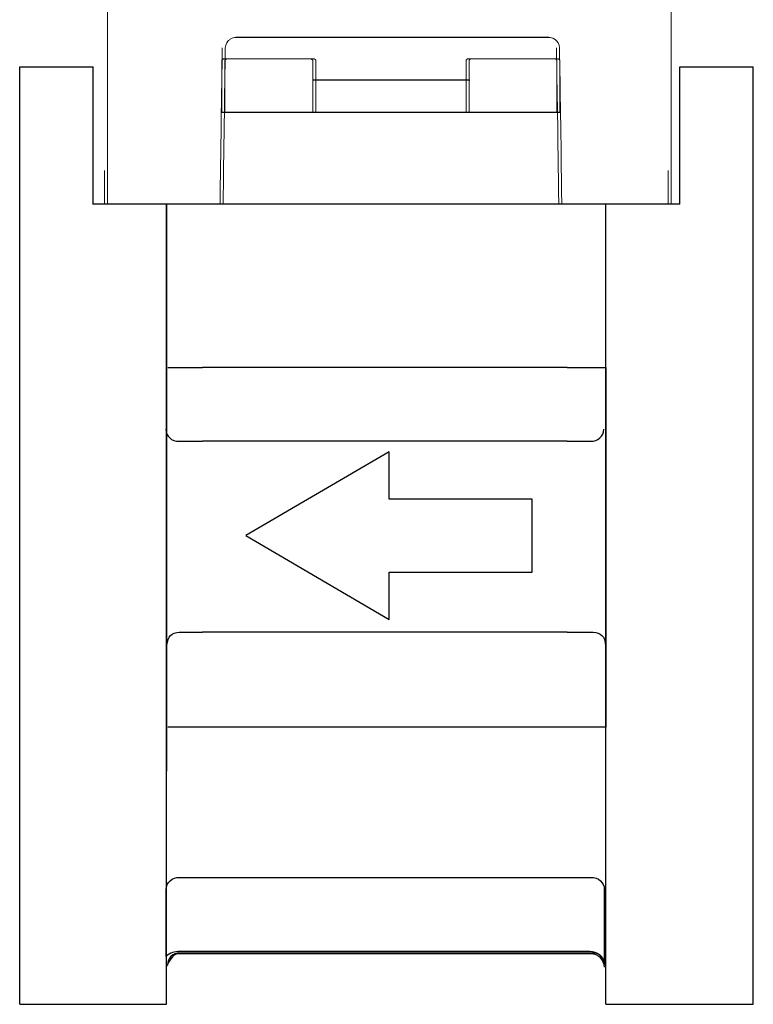
# Model space of a CAD drawing. Extents: x 216 to 4908, y 84 to 3384.
# Drawn here: x 2913 to 2978, y 2770 to 2857 of the extents above; entities that cross this region are included whole.
import ezdxf

# ---------------------------------------------------------------- set-up
doc = ezdxf.new("R2010")
doc.units = 0
doc.header["$LTSCALE"] = 48
doc.header["$MEASUREMENT"] = 0
doc.layers.get('0').update_dxf_attribs({"linetype": 'CONTINUOUS'})

msp = doc.modelspace()

# ---------------------------------------------------------------- linework, layer by layer
for p, q in [((2960.197, 2855.54), (2932.483, 2855.54)), ((2913.318, 2769.93), (2913.318, 2852.93)), ((2913.318, 2852.93), (2919.818, 2852.93)), ((2919.818, 2840.768), (2919.818, 2852.93)), ((2971.818, 2840.768), (2971.818, 2852.93)), ((2971.818, 2852.93), (2978.318, 2852.93)), ((2978.318, 2769.93), (2978.318, 2852.93)), ((2952.862, 2851.757), (2939.28, 2851.757)), ((2953.131, 2851.757), (2939.549, 2851.757)), ((2931.24, 2848.918), (2960.903, 2848.918)), ((2931.508, 2848.918), (2961.172, 2848.918)), ((2971.758, 2840.768), (2919.758, 2840.768)), ((2971.814, 2840.768), (2919.814, 2840.768)), ((2926.314, 2787.68), (2926.314, 2840.768)), ((2926.318, 2769.93), (2926.318, 2840.768)), ((2965.258, 2787.679), (2965.258, 2840.768)), ((2965.262, 2769.93), (2965.262, 2840.768)), ((2961.811, 2826.323), (2929.503, 2826.323)), ((2961.811, 2819.782), (2929.503, 2819.782)), ((2961.811, 2802.879), (2929.503, 2802.879)), ((2961.811, 2794.477), (2929.503, 2794.477)), ((2913.318, 2769.93), (2926.318, 2769.93)), ((2965.262, 2769.93), (2978.318, 2769.93))]:
    msp.add_line(p, q)
at = {"lineweight": 30}
for p, q in [((2926.314, 2794.477), (2926.314, 2826.323)), ((2926.439, 2826.323), (2929.503, 2826.323)), ((2961.811, 2826.323), (2965.258, 2826.323)), ((2965.258, 2826.323), (2965.258, 2794.477)), ((2929.503, 2794.477), (2926.439, 2794.477)), ((2965.258, 2794.477), (2961.811, 2794.477))]:
    msp.add_line(p, q, dxfattribs=at)
at = {"lineweight": 9}
for points in [[(2971.049, 2842.236), (2971.049, 2842.236), (2971.049, 2868.207), (2971.049, 2868.207)], [(2921.104, 2840.768), (2921.104, 2840.768), (2921.104, 2866.739), (2921.104, 2866.739)]]:
    msp.add_open_spline(points, degree=3, dxfattribs=at)
at = {"lineweight": 15}
for points, knots in [([(2931.538, 2854.61), (2931.538, 2854.61), (2931.543, 2854.98), (2931.773, 2855.233), (2931.82, 2855.269)], [0.18181818, 0.18181818, 0.18181818, 0.18181818, 0.18181819, 0.27272727, 0.27272727, 0.27272727, 0.27272727]), ([(2931.82, 2855.269), (2931.82, 2855.269), (2931.886, 2855.318), (2931.952, 2855.368), (2932.016, 2855.417)], [0.27272727, 0.27272727, 0.27272727, 0.27272727, 0.27272728, 0.36363636, 0.36363636, 0.36363636, 0.36363636]), ([(2932.016, 2855.417), (2932.016, 2855.417), (2932.024, 2855.42), (2932.032, 2855.425), (2932.039, 2855.427)], [0.36363636, 0.36363636, 0.36363636, 0.36363636, 0.36363637, 0.45454545, 0.45454545, 0.45454545, 0.45454545]), ([(2932.039, 2855.427), (2932.039, 2855.427), (2932.103, 2855.453), (2932.169, 2855.478), (2932.233, 2855.504)], [0.45454545, 0.45454545, 0.45454545, 0.45454545, 0.45454546, 0.54545455, 0.54545455, 0.54545455, 0.54545455]), ([(2932.233, 2855.504), (2932.233, 2855.504), (2932.316, 2855.516), (2932.399, 2855.527), (2932.483, 2855.54)], [0.54545455, 0.54545455, 0.54545455, 0.54545455, 0.54545456, 0.63636364, 0.63636364, 0.63636364, 0.63636364]), ([(2932.483, 2855.54), (2932.483, 2855.54), (2935.418, 2855.54), (2938.351, 2855.54), (2941.286, 2855.54)], [0.63636364, 0.63636364, 0.63636364, 0.63636364, 0.63636365, 0.72727273, 0.72727273, 0.72727273, 0.72727273]), ([(2941.286, 2855.54), (2941.286, 2855.54), (2938.351, 2855.54), (2935.418, 2855.54), (2932.483, 2855.54)], [0.72727273, 0.72727273, 0.72727273, 0.72727273, 0.72727274, 0.81818182, 0.81818182, 0.81818182, 0.81818182]), ([(2932.483, 2855.54), (2932.483, 2855.54), (2941.809, 2855.54), (2937.147, 2855.54), (2946.473, 2855.54)], [0.8181818, 0.8181818, 0.8181818, 0.8181818, 0.8181818, 1, 1, 1, 1]), ([(2960.197, 2855.54), (2960.197, 2855.54), (2950.871, 2855.54), (2955.533, 2855.54), (2946.207, 2855.54)], [0.8181818, 0.8181818, 0.8181818, 0.8181818, 0.8181818, 1, 1, 1, 1]), ([(2960.197, 2855.54), (2960.197, 2855.54), (2957.263, 2855.54), (2954.33, 2855.54), (2951.394, 2855.54)], [0.63636364, 0.63636364, 0.63636364, 0.63636364, 0.63636365, 0.72727273, 0.72727273, 0.72727273, 0.72727273]), ([(2951.394, 2855.54), (2951.394, 2855.54), (2954.33, 2855.54), (2957.263, 2855.54), (2960.197, 2855.54)], [0.72727273, 0.72727273, 0.72727273, 0.72727273, 0.72727274, 0.81818182, 0.81818182, 0.81818182, 0.81818182]), ([(2960.447, 2855.504), (2960.447, 2855.504), (2960.365, 2855.516), (2960.281, 2855.527), (2960.197, 2855.54)], [0.54545455, 0.54545455, 0.54545455, 0.54545455, 0.54545456, 0.63636364, 0.63636364, 0.63636364, 0.63636364]), ([(2960.641, 2855.427), (2960.641, 2855.427), (2960.577, 2855.453), (2960.512, 2855.478), (2960.447, 2855.504)], [0.45454545, 0.45454545, 0.45454545, 0.45454545, 0.45454546, 0.54545455, 0.54545455, 0.54545455, 0.54545455]), ([(2960.664, 2855.417), (2960.664, 2855.417), (2960.656, 2855.42), (2960.648, 2855.425), (2960.641, 2855.427)], [0.36363636, 0.36363636, 0.36363636, 0.36363636, 0.36363637, 0.45454545, 0.45454545, 0.45454545, 0.45454545]), ([(2960.86, 2855.269), (2960.86, 2855.269), (2960.794, 2855.318), (2960.728, 2855.368), (2960.664, 2855.417)], [0.27272727, 0.27272727, 0.27272727, 0.27272727, 0.27272728, 0.36363636, 0.36363636, 0.36363636, 0.36363636]), ([(2961.143, 2854.61), (2961.143, 2854.61), (2961.137, 2854.98), (2960.908, 2855.233), (2960.86, 2855.269)], [0.18181818, 0.18181818, 0.18181818, 0.18181818, 0.18181819, 0.27272727, 0.27272727, 0.27272727, 0.27272727]), ([(2931.07, 2840.781), (2931.07, 2840.781), (2931.136, 2845.146), (2931.203, 2850.815), (2931.269, 2854.61)], [0.09090909, 0.09090909, 0.09090909, 0.09090909, 0.0909091, 0.18181818, 0.18181818, 0.18181818, 0.18181818]), ([(2931.339, 2840.781), (2931.339, 2840.781), (2931.405, 2845.146), (2931.472, 2850.815), (2931.538, 2854.61)], [0.09090909, 0.09090909, 0.09090909, 0.09090909, 0.0909091, 0.18181818, 0.18181818, 0.18181818, 0.18181818]), ([(2961.072, 2840.774), (2961.072, 2840.774), (2961.007, 2847.021), (2960.94, 2850.815), (2960.874, 2854.61)], [0.09090909, 0.09090909, 0.09090909, 0.09090909, 0.0909091, 0.18181818, 0.18181818, 0.18181818, 0.18181818]), ([(2961.341, 2840.774), (2961.341, 2840.774), (2961.275, 2847.021), (2961.209, 2850.815), (2961.143, 2854.61)], [0.09090909, 0.09090909, 0.09090909, 0.09090909, 0.0909091, 0.18181818, 0.18181818, 0.18181818, 0.18181818]), ([(2931.24, 2853.516), (2931.24, 2853.516), (2931.285, 2853.56), (2931.329, 2853.604), (2931.372, 2853.649)], [0.625, 0.625, 0.625, 0.625, 0.625, 0.75, 0.75, 0.75, 0.75]), ([(2931.24, 2848.918), (2931.24, 2848.918), (2931.24, 2850.45), (2931.24, 2851.985), (2931.24, 2853.516)], [0.5, 0.5, 0.5, 0.5, 0.5, 0.625, 0.625, 0.625, 0.625]), ([(2931.372, 2853.649), (2931.372, 2853.649), (2932.13, 2853.649), (2932.887, 2853.649), (2933.644, 2853.649)], [0.75, 0.75, 0.75, 0.75, 0.75, 1, 1, 1, 1]), ([(2931.508, 2853.516), (2931.508, 2853.516), (2931.554, 2853.56), (2931.597, 2853.604), (2931.64, 2853.649)], [0.625, 0.625, 0.625, 0.625, 0.625, 0.75, 0.75, 0.75, 0.75]), ([(2931.508, 2848.918), (2931.508, 2848.918), (2931.508, 2850.45), (2931.508, 2851.985), (2931.508, 2853.516)], [0.5, 0.5, 0.5, 0.5, 0.5, 0.625, 0.625, 0.625, 0.625]), ([(2931.64, 2853.649), (2931.64, 2853.649), (2932.398, 2853.649), (2933.156, 2853.649), (2933.913, 2853.649)], [0.75, 0.75, 0.75, 0.75, 0.75, 1, 1, 1, 1]), ([(2939.148, 2853.649), (2939.148, 2853.649), (2939.192, 2853.604), (2939.236, 2853.56), (2939.28, 2853.516)], [0.125, 0.125, 0.125, 0.125, 0.125, 0.25, 0.25, 0.25, 0.25]), ([(2939.28, 2853.516), (2939.28, 2853.516), (2939.28, 2851.985), (2939.28, 2850.45), (2939.28, 2848.918)], [0.25, 0.25, 0.25, 0.25, 0.25, 0.375, 0.375, 0.375, 0.375]), ([(2939.417, 2853.649), (2939.417, 2853.649), (2939.461, 2853.604), (2939.505, 2853.56), (2939.549, 2853.516)], [0.125, 0.125, 0.125, 0.125, 0.125, 0.25, 0.25, 0.25, 0.25]), ([(2939.549, 2853.516), (2939.549, 2853.516), (2939.549, 2851.985), (2939.549, 2850.45), (2939.549, 2848.918)], [0.25, 0.25, 0.25, 0.25, 0.25, 0.375, 0.375, 0.375, 0.375]), ([(2952.994, 2853.649), (2952.994, 2853.649), (2952.951, 2853.604), (2952.907, 2853.56), (2952.862, 2853.516)], [0.125, 0.125, 0.125, 0.125, 0.125, 0.25, 0.25, 0.25, 0.25]), ([(2952.862, 2853.516), (2952.862, 2853.516), (2952.862, 2851.985), (2952.862, 2850.45), (2952.862, 2848.918)], [0.25, 0.25, 0.25, 0.25, 0.25, 0.375, 0.375, 0.375, 0.375]), ([(2953.263, 2853.649), (2953.263, 2853.649), (2953.219, 2853.604), (2953.176, 2853.56), (2953.131, 2853.516)], [0.125, 0.125, 0.125, 0.125, 0.125, 0.25, 0.25, 0.25, 0.25]), ([(2953.131, 2853.516), (2953.131, 2853.516), (2953.131, 2851.985), (2953.131, 2850.45), (2953.131, 2848.918)], [0.25, 0.25, 0.25, 0.25, 0.25, 0.375, 0.375, 0.375, 0.375]), ([(2960.771, 2853.649), (2960.771, 2853.649), (2960.013, 2853.649), (2959.256, 2853.649), (2958.498, 2853.649)], [0.75, 0.75, 0.75, 0.75, 0.75, 1, 1, 1, 1]), ([(2961.04, 2853.649), (2961.04, 2853.649), (2960.282, 2853.649), (2959.524, 2853.649), (2958.767, 2853.649)], [0.75, 0.75, 0.75, 0.75, 0.75, 1, 1, 1, 1]), ([(2960.903, 2853.516), (2960.903, 2853.516), (2960.858, 2853.56), (2960.814, 2853.604), (2960.771, 2853.649)], [0.625, 0.625, 0.625, 0.625, 0.625, 0.75, 0.75, 0.75, 0.75]), ([(2960.903, 2848.918), (2960.903, 2848.918), (2960.903, 2850.45), (2960.903, 2851.985), (2960.903, 2853.516)], [0.5, 0.5, 0.5, 0.5, 0.5, 0.625, 0.625, 0.625, 0.625]), ([(2961.172, 2853.516), (2961.172, 2853.516), (2961.127, 2853.56), (2961.083, 2853.604), (2961.04, 2853.649)], [0.625, 0.625, 0.625, 0.625, 0.625, 0.75, 0.75, 0.75, 0.75]), ([(2961.172, 2848.918), (2961.172, 2848.918), (2961.172, 2850.45), (2961.172, 2851.985), (2961.172, 2853.516)], [0.5, 0.5, 0.5, 0.5, 0.5, 0.625, 0.625, 0.625, 0.625]), ([(2923.333, 2840.768), (2922.501, 2840.768), (2921.668, 2840.768), (2920.836, 2840.768), (2920.836, 2840.768), (2920.836, 2841.767), (2920.836, 2842.766), (2920.836, 2843.766)], [0, 0, 0, 0, 0.333333, 0.333333, 0.333333, 0.333333, 1, 1, 1, 1]), ([(2923.601, 2840.768), (2922.769, 2840.768), (2921.936, 2840.768), (2921.104, 2840.768), (2921.104, 2840.768), (2921.104, 2841.767), (2921.104, 2842.766), (2921.104, 2843.766)], [0, 0, 0, 0, 0.333333, 0.333333, 0.333333, 0.333333, 1, 1, 1, 1]), ([(2970.781, 2843.766), (2970.781, 2842.766), (2970.781, 2841.767), (2970.781, 2840.768), (2970.781, 2840.768), (2969.949, 2840.768), (2969.117, 2840.768), (2968.285, 2840.768)], [0, 0, 0, 0, 0.333333, 0.333333, 0.333333, 0.333333, 1, 1, 1, 1]), ([(2971.049, 2843.766), (2971.049, 2842.766), (2971.049, 2841.767), (2971.049, 2840.768), (2971.049, 2840.768), (2970.217, 2840.768), (2969.385, 2840.768), (2968.553, 2840.768)], [0, 0, 0, 0, 0.333333, 0.333333, 0.333333, 0.333333, 1, 1, 1, 1])]:
    msp.add_open_spline(points, degree=3, knots=knots, dxfattribs=at)
for points in [[(2933.644, 2853.649), (2934.402, 2853.649), (2938.39, 2853.649), (2939.148, 2853.649)], [(2933.913, 2853.649), (2934.671, 2853.649), (2938.659, 2853.649), (2939.417, 2853.649)], [(2958.498, 2853.649), (2957.741, 2853.649), (2953.753, 2853.649), (2952.994, 2853.649)], [(2958.767, 2853.649), (2958.01, 2853.649), (2954.021, 2853.649), (2953.263, 2853.649)], [(2939.28, 2851.757), (2939.28, 2851.757), (2952.919, 2851.757), (2952.919, 2851.757)], [(2939.549, 2851.757), (2939.549, 2851.757), (2953.188, 2851.757), (2953.188, 2851.757)], [(2968.283, 2840.768), (2968.283, 2840.768), (2923.083, 2840.768), (2923.083, 2840.768)], [(2968.552, 2840.768), (2968.552, 2840.768), (2923.352, 2840.768), (2923.352, 2840.768)]]:
    msp.add_open_spline(points, degree=3, dxfattribs=at)
at = {"lineweight": 9}
for points in [[(2920.836, 2843.766), (2920.836, 2843.766), (2920.836, 2843.766), (2920.836, 2843.766), (2920.836, 2843.766), (2920.836, 2842.766), (2920.836, 2841.767), (2920.836, 2840.768)], [(2970.781, 2840.768), (2970.781, 2841.767), (2970.781, 2842.766), (2970.781, 2843.766), (2970.781, 2843.766), (2970.781, 2843.766), (2970.781, 2843.766), (2970.781, 2843.766)]]:
    msp.add_open_spline(points, degree=3, knots=[0, 0, 0, 0, 0.333333, 0.333333, 0.333333, 0.333333, 1, 1, 1, 1], dxfattribs=at)
at = {"lineweight": 30}
for points, knots in [([(2926.314, 2840.768), (2926.314, 2840.768), (2926.314, 2840.768), (2926.314, 2790.58), (2926.314, 2790.58)], [0.1428571, 0.1428571, 0.1428571, 0.1428571, 0.1428572, 0.2857143, 0.2857143, 0.2857143, 0.2857143]), ([(2926.314, 2840.768), (2926.314, 2840.768), (2926.314, 2840.768), (2926.314, 2840.611), (2926.314, 2840.611)], [0.1428571, 0.1428571, 0.1428571, 0.1428571, 0.1428572, 0.2857143, 0.2857143, 0.2857143, 0.2857143]), ([(2926.318, 2840.768), (2926.318, 2840.768), (2926.318, 2840.768), (2926.318, 2790.58), (2926.318, 2790.58)], [0.1428571, 0.1428571, 0.1428571, 0.1428571, 0.1428572, 0.2857143, 0.2857143, 0.2857143, 0.2857143]), ([(2926.258, 2820.858), (2926.258, 2820.858), (2926.258, 2820.213), (2926.796, 2819.782), (2927.441, 2819.782)], [0.2857143, 0.2857143, 0.2857143, 0.2857143, 0.2857143, 0.4285714, 0.4285714, 0.4285714, 0.4285714]), ([(2961.811, 2819.782), (2963.131, 2819.782), (2963.893, 2819.782), (2963.893, 2819.782), (2963.893, 2819.782), (2964.538, 2819.782), (2965.077, 2820.213), (2965.077, 2820.858)], [0.5524507, 0.5524507, 0.5524507, 0.5524507, 0.5714286, 0.5714286, 0.5714286, 0.5714286, 0.7142857, 0.7142857, 0.7142857, 0.7142857]), ([(2927.441, 2819.782), (2927.441, 2819.782), (2927.441, 2819.782), (2928.195, 2819.782), (2929.503, 2819.782)], [0.42857143, 0.42857143, 0.42857143, 0.42857143, 0.42857144, 0.44745362, 0.44745362, 0.44745362, 0.44745362]), ([(2946.043, 2818.854), (2946.043, 2818.854), (2946.043, 2818.854), (2933.347, 2811.43), (2933.347, 2811.43)], [0.25, 0.25, 0.25, 0.25, 0.25, 0.375, 0.375, 0.375, 0.375]), ([(2946.043, 2814.658), (2946.043, 2814.658), (2946.043, 2814.658), (2946.043, 2818.854), (2946.043, 2818.854)], [0.125, 0.125, 0.125, 0.125, 0.125, 0.25, 0.25, 0.25, 0.25]), ([(2958.738, 2808.202), (2958.738, 2808.202), (2958.738, 2808.202), (2958.738, 2814.658), (2958.738, 2814.658)], [0.75, 0.75, 0.75, 0.75, 0.75, 1, 1, 1, 1]), ([(2933.347, 2811.43), (2933.347, 2811.43), (2933.347, 2811.43), (2946.043, 2804.006), (2946.043, 2804.006)], [0.375, 0.375, 0.375, 0.375, 0.375, 0.5, 0.5, 0.5, 0.5]), ([(2946.043, 2804.006), (2946.043, 2804.006), (2946.043, 2804.006), (2946.043, 2808.202), (2946.043, 2808.202)], [0.5, 0.5, 0.5, 0.5, 0.5, 0.625, 0.625, 0.625, 0.625]), ([(2946.043, 2808.202), (2946.043, 2808.202), (2946.043, 2808.202), (2958.738, 2808.202), (2958.738, 2808.202)], [0.625, 0.625, 0.625, 0.625, 0.625, 0.75, 0.75, 0.75, 0.75]), ([(2926.382, 2801.803), (2926.382, 2801.803), (2926.382, 2802.449), (2926.813, 2802.879), (2927.458, 2802.879)], [0.3333333, 0.3333333, 0.3333333, 0.3333333, 0.3333333, 0.4444444, 0.4444444, 0.4444444, 0.4444444]), ([(2927.458, 2802.879), (2927.458, 2802.879), (2927.458, 2802.879), (2928.205, 2802.879), (2929.503, 2802.879)], [0.44444444, 0.44444444, 0.44444444, 0.44444444, 0.44444445, 0.45902862, 0.45902862, 0.45902862, 0.45902862]), ([(2961.811, 2802.879), (2963.274, 2802.879), (2964.125, 2802.879), (2964.125, 2802.879), (2964.125, 2802.879), (2964.771, 2802.879), (2965.201, 2802.449), (2965.201, 2801.803)], [0.5399901, 0.5399901, 0.5399901, 0.5399901, 0.5555556, 0.5555556, 0.5555556, 0.5555556, 0.6666667, 0.6666667, 0.6666667, 0.6666667]), ([(2926.295, 2780.091), (2926.295, 2780.091), (2926.295, 2780.736), (2926.833, 2781.166), (2927.479, 2781.166)], [0.3333333, 0.3333333, 0.3333333, 0.3333333, 0.3333333, 0.4444444, 0.4444444, 0.4444444, 0.4444444]), ([(2927.479, 2781.166), (2927.479, 2781.166), (2927.479, 2781.166), (2938.233, 2781.166), (2961.811, 2781.166)], [0.44444444, 0.44444444, 0.44444444, 0.44444444, 0.44444445, 0.49991855, 0.49991855, 0.49991855, 0.49991855]), ([(2961.811, 2781.166), (2963.155, 2781.166), (2963.93, 2781.166), (2963.93, 2781.166), (2963.93, 2781.166), (2964.576, 2781.166), (2965.114, 2780.736), (2965.114, 2780.091)], [0.5406559, 0.5406559, 0.5406559, 0.5406559, 0.5555556, 0.5555556, 0.5555556, 0.5555556, 0.6666667, 0.6666667, 0.6666667, 0.6666667]), ([(2926.295, 2774.173), (2926.295, 2774.173), (2926.295, 2774.173), (2926.295, 2780.091), (2926.295, 2780.091)], [0.2222222, 0.2222222, 0.2222222, 0.2222222, 0.2222222, 0.3333333, 0.3333333, 0.3333333, 0.3333333]), ([(2965.114, 2780.091), (2965.114, 2780.091), (2965.114, 2780.091), (2965.114, 2773.527), (2965.114, 2773.527)], [0.6666667, 0.6666667, 0.6666667, 0.6666667, 0.6666667, 0.7777778, 0.7777778, 0.7777778, 0.7777778]), ([(2927.479, 2774.603), (2927.479, 2774.603), (2927.048, 2774.603), (2926.618, 2774.496), (2926.295, 2774.173)], [0.1111111, 0.1111111, 0.1111111, 0.1111111, 0.1111111, 0.2222222, 0.2222222, 0.2222222, 0.2222222]), ([(2927.377, 2774.4), (2927.377, 2774.4), (2926.839, 2774.4), (2926.516, 2773.646), (2926.301, 2773.216)], [0.1111111, 0.1111111, 0.1111111, 0.1111111, 0.1111111, 0.2222222, 0.2222222, 0.2222222, 0.2222222]), ([(2961.811, 2774.468), (2938.232, 2774.468), (2927.501, 2774.468), (2927.501, 2774.468), (2927.501, 2774.468), (2926.856, 2774.468), (2926.426, 2774.037), (2926.426, 2773.391)], [0.02641637, 0.02641637, 0.02641637, 0.02641637, 0.05263158, 0.05263158, 0.05263158, 0.05263159, 0.10526316, 0.10526316, 0.10526316, 0.10526316]), ([(2965.114, 2773.527), (2965.114, 2773.527), (2965.114, 2774.173), (2964.468, 2774.603), (2963.823, 2774.603)], [0.7777778, 0.7777778, 0.7777778, 0.7777778, 0.7777778, 1, 1, 1, 1]), ([(2965.119, 2773.216), (2965.119, 2773.216), (2965.119, 2773.862), (2964.582, 2774.4), (2963.936, 2774.4)], [0.7777778, 0.7777778, 0.7777778, 0.7777778, 0.7777778, 1, 1, 1, 1]), ([(2965.136, 2773.391), (2965.136, 2773.391), (2965.136, 2774.037), (2964.706, 2774.468), (2964.061, 2774.468)], [0.8947368, 0.8947368, 0.8947368, 0.8947368, 0.8947369, 1, 1, 1, 1])]:
    msp.add_open_spline(points, degree=3, knots=knots, dxfattribs=at)
for points in [[(2958.738, 2814.658), (2958.738, 2814.658), (2946.043, 2814.658), (2946.043, 2814.658)], [(2961.811, 2774.4), (2938.19, 2774.4), (2927.377, 2774.4), (2927.377, 2774.4)], [(2961.811, 2774.603), (2938.242, 2774.603), (2927.479, 2774.603), (2927.479, 2774.603)], [(2963.823, 2774.603), (2963.823, 2774.603), (2963.088, 2774.603), (2961.811, 2774.603)], [(2964.061, 2774.468), (2964.061, 2774.468), (2963.235, 2774.468), (2961.811, 2774.468)], [(2963.936, 2774.4), (2963.936, 2774.4), (2963.158, 2774.4), (2961.811, 2774.4)]]:
    msp.add_open_spline(points, degree=3, dxfattribs=at)

doc.saveas('drawing.dxf')
